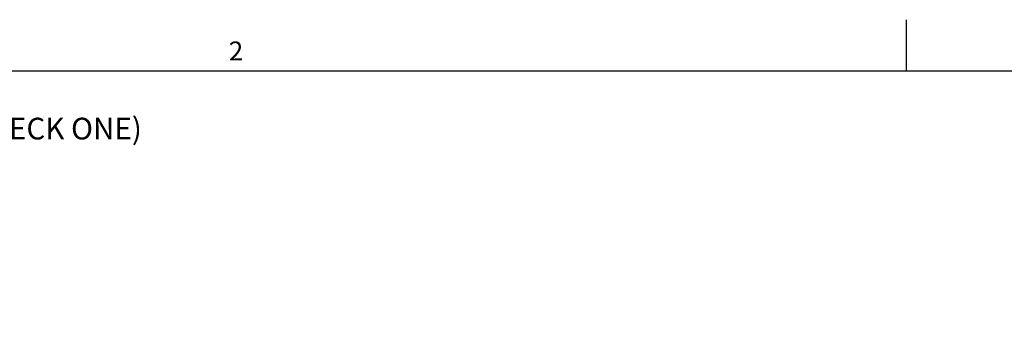
# Model space of a CAD drawing. Units: inches. Extents: x 1.1 to 86.6, y 1.6 to 67.1.
# Drawn here: x 16.6 to 46.8, y 57.2 to 67.1 of the extents above; entities that cross this region are included whole.
import ezdxf

# ---------------------------------------------------------------- set-up
doc = ezdxf.new("R2010")
doc.units = ezdxf.units.IN
doc.header["$LTSCALE"] = 8
doc.header["$MEASUREMENT"] = 0
doc.layers.add('FORMAT', color=7, linetype='Continuous')
doc.styles.add('SLDTEXTSTYLE0', font='TXT', dxfattribs={"width": 0.605})

# ---------------------------------------------------------------- blocks, each defined once
blk = doc.blocks.new('SW_NOTE_1')
at = {"layer": 'FORMAT', "color": 0}
for p, q in [((0.148, -1.926), (0.148, -1.037)), ((0.148, -1.037), (0.938, -1.037)), ((0.938, -1.037), (0.938, -1.926)), ((0.938, -1.926), (0.148, -1.926)), ((0.148, -4), (0.148, -3.111)), ((0.148, -3.111), (0.938, -3.111)), ((0.938, -3.111), (0.938, -4)), ((0.938, -4), (0.148, -4)), ((0.148, -6.074), (0.148, -5.185)), ((0.148, -5.185), (0.938, -5.185)), ((0.938, -5.185), (0.938, -6.074)), ((0.938, -6.074), (0.148, -6.074))]:
    blk.add_line(p, q, dxfattribs=at)
at = {"layer": 'FORMAT', "color": 0, "attachment_point": 1, "style": 'SLDTEXTSTYLE0'}
for s, insert, char_height in [('MAT COLOR OPTIONS: (CHECK ONE)', (0, 0.859), 0.66667), ('BLACK', (1.336, -1.067), 0.6667), ('GRAY', (1.336, -3.141), 0.6667), ('BROWN', (1.336, -5.215), 0.6667)]:
    blk.add_mtext(s, dxfattribs=dict(at, insert=insert, char_height=char_height))

msp = doc.modelspace()

# ---------------------------------------------------------------- linework, layer by layer
at = {"color": 8, "linetype": 'Continuous', "lineweight": 0, "true_color": 0x808080}
msp.add_line((2.639416, 65.5365854), (85.039416, 65.5365854), dxfattribs=at)
at = {"layer": 'FORMAT'}
for p, q in [((43.839416, 65.5365854), (43.839416, 67.1113885)), ((2.639416, 65.5365854), (85.039416, 65.5365854))]:
    msp.add_line(p, q, dxfattribs=at)

# ---------------------------------------------------------------- block references
at = {"layer": 'FORMAT', "color": 8, "true_color": 0x808080}
msp.add_blockref('SW_NOTE_1', (5.0822281, 63.238063), dxfattribs=at)

# ---------------------------------------------------------------- texts
at = {"layer": 'FORMAT', "insert": (23.0241348, 66.4406507), "char_height": 0.5833333, "attachment_point": 1, "style": 'SLDTEXTSTYLE0'}
msp.add_mtext('2', dxfattribs=at)

doc.saveas('drawing.dxf')
